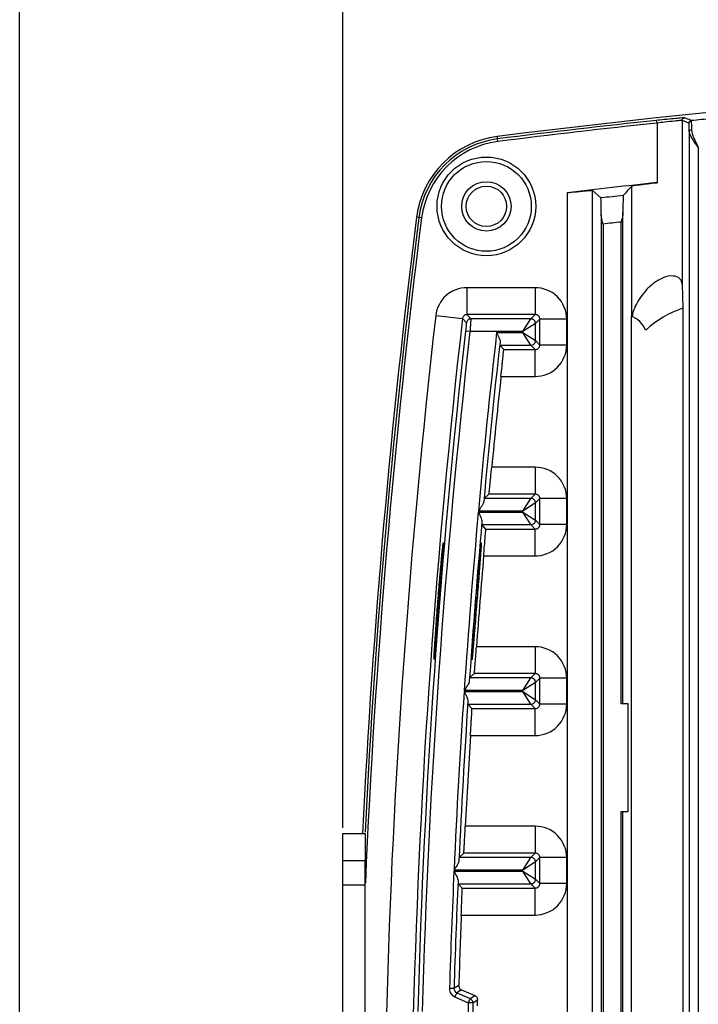
# Model space of a CAD drawing. Units: millimetres. Extents: x 35940 to 37375, y -19762 to -18785.
# Drawn here: x 36328 to 36403, y -19120 to -19010 of the extents above; entities that cross this region are included whole.
import ezdxf

# ---------------------------------------------------------------- set-up
doc = ezdxf.new("R2010")
doc.units = ezdxf.units.MM
doc.linetypes.add('ACAD_ISO02W100', pattern=[15, 12, -3])
doc.layers.add('02___PRT_ALL_AXES', color=7, linetype='Continuous')
doc.layers.add('图层2', color=7, linetype='ACAD_ISO02W100')
doc.styles.add('STYLE1', font='txt', dxfattribs={"height": 20})
doc.dimstyles.new('11', dxfattribs={"dimtxt": 20, "dimasz": 6, "dimexe": 1.25, "dimexo": 0.625, "dimgap": 2, "dimtad": 1, "dimtoh": 1, "dimdec": 0, "dimzin": 1, "dimtxsty": 'STYLE1', "dimcen": 2.5, "dimclrd": 3, "dimclre": 3, "dimclrt": 3, "dimadec": 0, "dimazin": 0, "dimtfac": 1, "dimtdec": 0, "dimtmove": 0, "dimatfit": 3, "dimfxl": 1, "dimarcsym": 0})

# ---------------------------------------------------------------- blocks, each defined once
blk = doc.blocks.new('*D2')
at = {"layer": 'Defpoints', "color": 0, "linetype": 'ByBlock', "transparency": 16777216}
for p in [(36327.74, -18939.4), (36327.74, -19188.96), (36659.74, -19188.96)]:
    blk.add_point(p, dxfattribs=at)
at = {"layer": '图层2', "color": 3, "linetype": 'ByBlock', "lineweight": -2, "transparency": 16777216}
for p, q in [((36327.74, -19188.33), (36327.74, -18938.15)), ((36659.74, -19188.33), (36659.74, -18938.15)), ((36653.74, -18939.4), (36333.74, -18939.4))]:
    blk.add_line(p, q, dxfattribs=at)
at = {"layer": '图层2', "color": 3, "linetype": 'ByBlock', "transparency": 16777216}
for points in [[(36333.74, -18938.4), (36333.74, -18940.4), (36327.74, -18939.4)], [(36653.74, -18940.4), (36653.74, -18938.4), (36659.74, -18939.4)]]:
    blk.add_solid(points, dxfattribs=at)
at = {"layer": '图层2', "color": 3, "linetype": 'ByBlock', "transparency": 16777216, "insert": (36492.81, -18927.4), "char_height": 20, "attachment_point": 5, "style": 'STYLE1'}
blk.add_mtext('332', dxfattribs=at)
blk = doc.blocks.new('*D7')
at = {"layer": 'Defpoints', "color": 0, "linetype": 'ByBlock', "transparency": 16777216}
for p in [(36623.74, -18982.83), (36363.74, -19100.96), (36623.74, -19100.96)]:
    blk.add_point(p, dxfattribs=at)
at = {"layer": '图层2', "color": 3, "linetype": 'ByBlock', "lineweight": -2, "transparency": 16777216}
for p, q in [((36363.74, -19100.34), (36363.74, -18981.58)), ((36623.74, -19100.34), (36623.74, -18981.58)), ((36369.74, -18982.83), (36617.74, -18982.83))]:
    blk.add_line(p, q, dxfattribs=at)
at = {"layer": '图层2', "color": 3, "linetype": 'ByBlock', "transparency": 16777216}
for points in [[(36369.74, -18981.83), (36369.74, -18983.83), (36363.74, -18982.83)], [(36617.74, -18983.83), (36617.74, -18981.83), (36623.74, -18982.83)]]:
    blk.add_solid(points, dxfattribs=at)
at = {"layer": '图层2', "color": 3, "linetype": 'ByBlock', "transparency": 16777216, "insert": (36493.74, -18970.83), "char_height": 20, "attachment_point": 5, "style": 'STYLE1'}
blk.add_mtext('260', dxfattribs=at)

msp = doc.modelspace()

# ---------------------------------------------------------------- linework, layer by layer
at = {"color": 7, "linetype": 'Continuous'}
for p, q in [((36398.83, -19021.5), (36398.71, -19021.52)), ((36398.75, -19021.81), (36398.71, -19021.52)), ((36401.54, -19021.52), (36401.54, -19039.76)), ((36401.66, -19021.57), (36401.54, -19021.52)), ((36401.81, -19021.22), (36401.8, -19021.22)), ((36402.07, -19021.32), (36401.81, -19021.22)), ((36402.31, -19021.83), (36402.05, -19021.72)), ((36398.75, -19021.81), (36398.75, -19028.45)), ((36402.32, -19021.85), (36402.31, -19021.83)), ((36402.35, -19022.75), (36402.35, -19267.88)), ((36380.99, -19023.58), (36380.96, -19023.31)), ((36381.03, -19023.87), (36380.99, -19023.58)), ((36403.35, -19024.48), (36403.35, -19265.75)), ((36391.54, -19029.3), (36391.54, -19260.89)), ((36392.5, -19030.15), (36391.54, -19029.3)), ((36395.95, -19043.34), (36395.95, -19028.8)), ((36388.74, -19029.58), (36388.74, -19260.61)), ((36372.23, -19032.34), (36371.96, -19032.3)), ((36372.53, -19032.37), (36372.23, -19032.34)), ((36392.54, -19032.02), (36392.54, -19258.16)), ((36394.95, -19086.5), (36394.95, -19031.75)), ((36392.74, -19033.07), (36392.74, -19257.11)), ((36394.75, -19086.5), (36394.75, -19032.84)), ((36377.57, -19040.15), (36377.57, -19043.15)), ((36385.19, -19040.15), (36377.57, -19040.15)), ((36385.19, -19040.15), (36385.19, -19043.15)), ((36401.54, -19039.76), (36401.62, -19042.43)), ((36401.62, -19042.43), (36401.62, -19257.34)), ((36374.1, -19043.25), (36377.08, -19043.59)), ((36377.08, -19043.59), (36377.51, -19044.08)), ((36385.19, -19043.15), (36377.57, -19043.15)), ((36377.57, -19043.15), (36378.01, -19043.63)), ((36384.71, -19043.63), (36378.01, -19043.63)), ((36383.81, -19045.03), (36384.71, -19043.63)), ((36384.71, -19043.63), (36385.19, -19043.15)), ((36385.21, -19044.13), (36385.69, -19043.65)), ((36385.69, -19046.54), (36385.69, -19043.65)), ((36388.69, -19043.65), (36385.69, -19043.65)), ((36388.69, -19046.54), (36388.69, -19043.65)), ((36395.87, -19043.31), (36395.87, -19253.12)), ((36385.21, -19044.13), (36383.81, -19045.03)), ((36385.21, -19046.05), (36385.21, -19044.13)), ((36377.91, -19045.03), (36377.41, -19044.98)), ((36383.81, -19045.03), (36377.91, -19045.03)), ((36380.88, -19045.15), (36383.81, -19045.15)), ((36383.81, -19045.15), (36383.81, -19045.03)), ((36384.71, -19046.55), (36383.81, -19045.15)), ((36383.81, -19045.15), (36385.21, -19046.05)), ((36381.67, -19047.04), (36381.23, -19046.55)), ((36381.23, -19046.55), (36384.71, -19046.55)), ((36384.71, -19046.55), (36385.19, -19047.04)), ((36385.21, -19046.05), (36385.69, -19046.54)), ((36388.69, -19046.54), (36385.69, -19046.54)), ((36381.67, -19047.04), (36385.19, -19047.04)), ((36385.19, -19050.04), (36385.19, -19047.04)), ((36381.36, -19050.04), (36385.19, -19050.04)), ((36385.19, -19060.15), (36380.33, -19060.15)), ((36385.19, -19060.15), (36385.19, -19063.15)), ((36380.02, -19063.15), (36379.49, -19063.63)), ((36385.19, -19063.15), (36380.02, -19063.15)), ((36384.71, -19063.63), (36385.19, -19063.15)), ((36384.71, -19063.63), (36379.49, -19063.63)), ((36383.81, -19065.03), (36384.71, -19063.63)), ((36385.21, -19064.13), (36383.81, -19065.03)), ((36385.21, -19064.13), (36385.69, -19063.65)), ((36385.21, -19066.05), (36385.21, -19064.13)), ((36385.69, -19066.54), (36385.69, -19063.65)), ((36388.69, -19063.65), (36385.69, -19063.65)), ((36388.69, -19066.54), (36388.69, -19063.65)), ((36378.84, -19065.15), (36383.81, -19065.15)), ((36383.81, -19065.03), (36378.85, -19065.03)), ((36383.81, -19065.15), (36383.81, -19065.03)), ((36384.71, -19066.55), (36383.81, -19065.15)), ((36383.81, -19065.15), (36385.21, -19066.05)), ((36379.67, -19067.04), (36379.23, -19066.55)), ((36379.23, -19066.55), (36384.71, -19066.55)), ((36384.71, -19066.55), (36385.19, -19067.04)), ((36385.21, -19066.05), (36385.69, -19066.54)), ((36388.69, -19066.54), (36385.69, -19066.54)), ((36379.67, -19067.04), (36385.19, -19067.04)), ((36385.19, -19070.04), (36385.19, -19067.04)), ((36379.44, -19070.04), (36385.19, -19070.04)), ((36385.19, -19080.15), (36378.63, -19080.15)), ((36385.19, -19080.15), (36385.19, -19083.15)), ((36378.39, -19083.15), (36377.87, -19083.63)), ((36385.19, -19083.15), (36378.39, -19083.15)), ((36384.71, -19083.63), (36385.19, -19083.15)), ((36384.71, -19083.63), (36377.87, -19083.63)), ((36383.81, -19085.03), (36384.71, -19083.63)), ((36385.21, -19084.13), (36383.81, -19085.03)), ((36385.21, -19084.13), (36385.69, -19083.65)), ((36385.21, -19086.05), (36385.21, -19084.13)), ((36385.69, -19086.54), (36385.69, -19083.65)), ((36388.69, -19083.65), (36385.69, -19083.65)), ((36388.69, -19086.54), (36388.69, -19083.65)), ((36377.26, -19085.15), (36383.81, -19085.15)), ((36383.81, -19085.03), (36377.27, -19085.03)), ((36383.81, -19085.15), (36383.81, -19085.03)), ((36384.71, -19086.55), (36383.81, -19085.15)), ((36383.81, -19085.15), (36385.21, -19086.05)), ((36385.21, -19086.05), (36385.69, -19086.54)), ((36378.13, -19087.04), (36377.67, -19086.55)), ((36377.67, -19086.55), (36384.71, -19086.55)), ((36378.13, -19087.04), (36385.19, -19087.04)), ((36384.71, -19086.55), (36385.19, -19087.04)), ((36385.19, -19090.04), (36385.19, -19087.04)), ((36388.69, -19086.54), (36385.69, -19086.54)), ((36395.54, -19086.5), (36394.75, -19086.5)), ((36395.54, -19098.5), (36395.54, -19086.5)), ((36377.96, -19090.04), (36385.19, -19090.04)), ((36394.75, -19191.5), (36394.75, -19098.5)), ((36394.75, -19098.5), (36395.54, -19098.5)), ((36394.95, -19191.5), (36394.95, -19098.5)), ((36385.19, -19100.15), (36377.39, -19100.15)), ((36385.19, -19100.15), (36385.19, -19103.15)), ((36363.74, -19100.96), (36366.24, -19100.96)), ((36363.74, -19184.11), (36363.74, -19103.95)), ((36363.74, -19103.95), (36366.24, -19103.95)), ((36366.24, -19182.38), (36366.24, -19103.95)), ((36377.22, -19103.15), (36376.71, -19103.63)), ((36384.71, -19103.63), (36376.71, -19103.63)), ((36385.19, -19103.15), (36377.22, -19103.15)), ((36383.81, -19105.03), (36384.71, -19103.63)), ((36384.71, -19103.63), (36385.19, -19103.15)), ((36385.21, -19104.13), (36385.69, -19103.65)), ((36385.69, -19106.54), (36385.69, -19103.65)), ((36388.69, -19103.65), (36385.69, -19103.65)), ((36388.69, -19106.54), (36388.69, -19103.65)), ((36383.81, -19105.03), (36376.13, -19105.03)), ((36385.21, -19104.13), (36383.81, -19105.03)), ((36383.81, -19105.15), (36383.81, -19105.03)), ((36385.21, -19106.05), (36385.21, -19104.13)), ((36376.13, -19105.15), (36383.81, -19105.15)), ((36384.71, -19106.55), (36383.81, -19105.15)), ((36383.81, -19105.15), (36385.21, -19106.05)), ((36385.21, -19106.05), (36385.69, -19106.54)), ((36377.04, -19107.04), (36376.58, -19106.55)), ((36376.58, -19106.55), (36384.71, -19106.55)), ((36377.04, -19107.04), (36385.19, -19107.04)), ((36384.71, -19106.55), (36385.19, -19107.04)), ((36385.19, -19110.04), (36385.19, -19107.04)), ((36388.69, -19106.54), (36385.69, -19106.54)), ((36376.94, -19110.04), (36385.19, -19110.04)), ((36376.13, -19118.24), (36375.63, -19118.22)), ((36376.66, -19117.9), (36376.13, -19118.24)), ((36376.43, -19118.71), (36376.23, -19119.17)), ((36376.23, -19119.17), (36377.72, -19119.82)), ((36376.96, -19118.38), (36376.43, -19118.71)), ((36376.43, -19118.71), (36377.92, -19119.36)), ((36376.96, -19118.38), (36378.44, -19119.02)), ((36377.92, -19119.36), (36378.44, -19119.02)), ((36377.92, -19119.36), (36377.72, -19119.82)), ((36378.22, -19119.82), (36378.74, -19119.48)), ((36378.22, -19119.82), (36378.22, -19119.82))]:
    msp.add_line(p, q, dxfattribs=at)
for radius in [5.5, 5, 2.75, 2.25]:
    msp.add_circle((36379.74, -19031.09), radius, dxfattribs=at)
for centre, radius, start, end in [((36493.74, -19916.59), 900.38, 91.25737, 97.1962), ((36493.74, -19916.59), 900.11, 96.06038, 97.19624), ((36422.43, -19223.28), 202.86, 96.4589, 96.7059), ((36493.74, -19916.59), 899.68, 95.67085, 95.8155), ((36493.74, -19916.59), 899.81, 96.06039, 97.19628), ((36382.26, -19033.6), 10.38, 97.1894, 172.8026), ((36382.26, -19033.6), 10.11, 97.1928, 172.8057), ((36382.26, -19033.6), 9.81, 97.1963, 172.8057), ((36493.74, -19916.59), 893.21, 96.10531, 96.75104), ((36493.74, -19916.59), 892.2, 96.35499, 96.51573), ((37265.84, -19145.14), 900.98, 172.80568, 177.18876), ((37265.84, -19145.14), 900.71, 172.80571, 177.17936), ((37265.84, -19145.14), 900.41, 172.80571, 177.54097), ((36493.74, -19916.59), 889.28, 96.3914, 96.52188), ((37265.24, -19145.34), 896.97, 173.46454, 178.44685), ((37265.24, -19145.34), 893.97, 173.46454, 178.44685), ((36394.74, -19046.09), 3, 24.042, 67.9177), ((37265.24, -19145.34), 893.48, 173.55039, 178.42557), ((37265.24, -19145.34), 892.98, 173.55039, 178.42557), ((37265.24, -19145.34), 890.02, 173.53667, 174.82306), ((37265.24, -19145.34), 889.52, 173.6023, 174.75102), ((37265.24, -19145.34), 889, 173.84601, 174.50088), ((37265.24, -19145.34), 890.02, 174.83088, 176.11464), ((37265.24, -19145.34), 889.52, 174.89708, 176.04346), ((37265.24, -19145.34), 889, 175.14101, 175.79453), ((36063.23, -19057.38), 316.23, 355.5527, 355.7043), ((37265.24, -19145.34), 890.02, 176.12245, 177.40425), ((37265.24, -19145.34), 889.52, 176.18926, 177.33388), ((37265.24, -19145.34), 889, 176.43352, 177.08605), ((37265.24, -19145.34), 890.02, 177.41204, 178.25396), ((37265.24, -19145.34), 889.52, 177.47949, 178.25396), ((37265.24, -19145.34), 889, 177.72422, 178.23136), ((36161.95, -19120.23), 216.79, 0.0215, 0.1977)]:
    msp.add_arc(centre, radius, start, end, dxfattribs=at)
msp.add_ellipse((36405.58, -19053.84), major_axis=(0, 12.08), ratio=1, start_param=0.333994, end_param=0.733959, dxfattribs=at)
for points, knots in [([(36401.8, -19021.22), (36401.7, -19021.22), (36401.39, -19021.25), (36400.39, -19021.34), (36399.5, -19021.43), (36398.83, -19021.5)], [0, 0, 0, 0, 0.099408, 0.320938, 1, 1, 1, 1]), ([(36401.02, -19021.56), (36400.92, -19021.57), (36400.45, -19021.62), (36399.99, -19021.67), (36399.61, -19021.71)], [0, 0, 0, 0, 0.203899, 1, 1, 1, 1]), ([(36401.55, -19021.52), (36401.53, -19021.51), (36401.48, -19021.52), (36401.38, -19021.52), (36401.22, -19021.54), (36401.09, -19021.55), (36401.02, -19021.56)], [0, 0, 0, 0, 0.074793, 0.26978, 0.580792, 1, 1, 1, 1]), ([(36401.55, -19021.52), (36401.55, -19021.45), (36401.6, -19021.3), (36401.74, -19021.23), (36401.81, -19021.22)], [0, 0, 0, 0, 0.50002, 1, 1, 1, 1]), ([(36402.63, -19022.55), (36402.63, -19022.41), (36402.62, -19022.16), (36402.61, -19021.87), (36402.6, -19021.71), (36402.6, -19021.62), (36402.59, -19021.58), (36402.59, -19021.55), (36402.58, -19021.55)], [0, 0, 0, 0, 0.422357, 0.738513, 0.85185, 0.93363, 0.983067, 1, 1, 1, 1]), ([(36402.35, -19022.75), (36402.35, -19022.62), (36402.34, -19022.4), (36402.34, -19022.14), (36402.33, -19021.99), (36402.33, -19021.91), (36402.32, -19021.88), (36402.32, -19021.85), (36402.32, -19021.85)], [0, 0, 0, 0, 0.422259, 0.738419, 0.85179, 0.933584, 0.98301, 1, 1, 1, 1]), ([(36402.35, -19022.75), (36402.35, -19022.72), (36402.39, -19022.6), (36402.53, -19022.55), (36402.63, -19022.55)], [0, 0, 0, 0, 0.20906, 1, 1, 1, 1]), ([(36403.35, -19024.48), (36403.12, -19024.19), (36402.79, -19023.76), (36402.45, -19023.17), (36402.35, -19022.88), (36402.35, -19022.75)], [0, 0, 0, 0, 0.558307, 0.801146, 1, 1, 1, 1]), ([(36403.35, -19024.48), (36403.19, -19024.15), (36402.89, -19023.54), (36402.64, -19022.87), (36402.63, -19022.55)], [0, 0, 0, 0, 0.535658, 1, 1, 1, 1]), ([(36388.74, -19029.58), (36389.1, -19029.53), (36389.61, -19029.48), (36390.26, -19029.41), (36390.68, -19029.36), (36391.02, -19029.33), (36391.29, -19029.3), (36391.44, -19029.31), (36391.53, -19029.28), (36391.54, -19029.3)], [0, 0, 0, 0, 0.377983, 0.549415, 0.70038, 0.825116, 0.918807, 0.977825, 1, 1, 1, 1]), ([(36395.95, -19028.8), (36395.96, -19028.79), (36396.05, -19028.79), (36396.2, -19028.75), (36396.47, -19028.72), (36396.81, -19028.67), (36397.23, -19028.62), (36397.88, -19028.54), (36398.39, -19028.49), (36398.75, -19028.45)], [0, 0, 0, 0, 0.022858, 0.082379, 0.17632, 0.301043, 0.451779, 0.622848, 1, 1, 1, 1]), ([(36392.54, -19032.02), (36392.54, -19031.62), (36392.53, -19031), (36392.52, -19030.37), (36392.5, -19030.15)], [0, 0, 0, 0, 0.645311, 1, 1, 1, 1]), ([(36394.99, -19029.87), (36394.97, -19030.09), (36394.96, -19030.72), (36394.95, -19031.34), (36394.95, -19031.75)], [0, 0, 0, 0, 0.355872, 1, 1, 1, 1]), ([(36392.74, -19033.07), (36392.67, -19032.81), (36392.57, -19032.46), (36392.54, -19032.11), (36392.54, -19032.02)], [0, 0, 0, 0, 0.757272, 1, 1, 1, 1]), ([(36394.95, -19031.75), (36394.95, -19031.84), (36394.91, -19032.21), (36394.82, -19032.57), (36394.75, -19032.84)], [0, 0, 0, 0, 0.242867, 1, 1, 1, 1]), ([(36401.55, -19039.76), (36401.54, -19039.55), (36401.34, -19039.03), (36400.43, -19038.75), (36399.36, -19039.01), (36398.3, -19039.66), (36397.41, -19040.52), (36396.71, -19041.47), (36396.22, -19042.41), (36396.01, -19043.05), (36395.97, -19043.35)], [0, 0, 0, 0, 0.078938, 0.176506, 0.313588, 0.467879, 0.618399, 0.759596, 0.888756, 1, 1, 1, 1]), ([(36377.57, -19040.15), (36376.74, -19040.15), (36375.02, -19040.78), (36374.19, -19042.42), (36374.1, -19043.25)], [0, 0, 0, 0, 0.500001, 1, 1, 1, 1]), ([(36388.69, -19043.65), (36388.69, -19042.75), (36387.94, -19040.89), (36386.08, -19040.15), (36385.19, -19040.15)], [0, 0, 0, 0, 0.499998, 1, 1, 1, 1]), ([(36377.57, -19043.15), (36377.45, -19043.15), (36377.21, -19043.24), (36377.09, -19043.47), (36377.08, -19043.59)], [0, 0, 0, 0, 0.500001, 1, 1, 1, 1]), ([(36378.01, -19043.63), (36377.89, -19043.63), (36377.64, -19043.72), (36377.52, -19043.96), (36377.51, -19044.08)], [0, 0, 0, 0, 0.5, 1, 1, 1, 1]), ([(36378.01, -19043.63), (36378.01, -19043.64), (36378, -19043.68), (36378, -19043.76), (36377.99, -19043.89), (36377.98, -19044.14), (36377.95, -19044.53), (36377.92, -19044.85), (36377.91, -19045.03)], [0, 0, 0, 0, 0.020681, 0.078623, 0.171619, 0.296104, 0.619499, 1, 1, 1, 1]), ([(36385.21, -19044.13), (36385.21, -19044), (36385.1, -19043.74), (36384.83, -19043.63), (36384.71, -19043.63)], [0, 0, 0, 0, 0.5, 1, 1, 1, 1]), ([(36385.69, -19043.65), (36385.69, -19043.52), (36385.58, -19043.25), (36385.32, -19043.15), (36385.19, -19043.15)], [0, 0, 0, 0, 0.499999, 1, 1, 1, 1]), ([(36377.51, -19044.08), (36377.51, -19044.08), (36377.5, -19044.11), (36377.51, -19044.16), (36377.49, -19044.24), (36377.48, -19044.4), (36377.45, -19044.65), (36377.43, -19044.86), (36377.41, -19044.98)], [0, 0, 0, 0, 0.0207, 0.078783, 0.171996, 0.296676, 0.620075, 1, 1, 1, 1]), ([(36380.88, -19045.15), (36380.97, -19045.34), (36381.13, -19045.68), (36381.28, -19046.05), (36381.26, -19046.22)], [0, 0, 0, 0, 0.550597, 1, 1, 1, 1]), ([(36384.71, -19046.55), (36384.83, -19046.55), (36385.1, -19046.45), (36385.21, -19046.18), (36385.21, -19046.05)], [0, 0, 0, 0, 0.5, 1, 1, 1, 1]), ([(36385.19, -19050.04), (36386.08, -19050.04), (36387.94, -19049.29), (36388.69, -19047.43), (36388.69, -19046.54)], [0, 0, 0, 0, 0.499998, 1, 1, 1, 1]), ([(36385.19, -19047.04), (36385.32, -19047.04), (36385.58, -19046.93), (36385.69, -19046.67), (36385.69, -19046.54)], [0, 0, 0, 0, 0.499999, 1, 1, 1, 1]), ([(36381.36, -19050.04), (36381.4, -19049.66), (36381.46, -19049.11), (36381.54, -19048.4), (36381.58, -19047.96), (36381.62, -19047.59), (36381.65, -19047.33), (36381.66, -19047.18), (36381.67, -19047.11), (36381.66, -19047.07), (36381.67, -19047.04), (36381.67, -19047.04)], [0, 0, 0, 0, 0.37994, 0.551991, 0.703237, 0.827948, 0.921168, 0.954795, 0.979255, 0.994366, 1, 1, 1, 1]), ([(36380.02, -19063.15), (36380.04, -19063.13), (36380.03, -19063.08), (36380.05, -19063), (36380.06, -19062.85), (36380.09, -19062.6), (36380.13, -19062.23), (36380.17, -19061.78), (36380.24, -19061.08), (36380.3, -19060.53), (36380.33, -19060.15)], [0, 0, 0, 0, 0.021012, 0.04557, 0.079261, 0.172514, 0.297164, 0.448301, 0.620236, 1, 1, 1, 1]), ([(36388.69, -19063.65), (36388.69, -19062.75), (36387.94, -19060.89), (36386.08, -19060.15), (36385.19, -19060.15)], [0, 0, 0, 0, 0.499998, 1, 1, 1, 1]), ([(36385.69, -19063.65), (36385.69, -19063.52), (36385.58, -19063.25), (36385.32, -19063.15), (36385.19, -19063.15)], [0, 0, 0, 0, 0.499999, 1, 1, 1, 1]), ([(36379.45, -19063.96), (36379.44, -19064.05), (36379.37, -19064.23), (36379.17, -19064.58), (36378.98, -19064.85), (36378.85, -19065.03)], [0, 0, 0, 0, 0.207407, 0.455298, 1, 1, 1, 1]), ([(36385.21, -19064.13), (36385.21, -19064), (36385.1, -19063.74), (36384.83, -19063.63), (36384.71, -19063.63)], [0, 0, 0, 0, 0.5, 1, 1, 1, 1]), ([(36378.84, -19065.15), (36378.94, -19065.34), (36379.1, -19065.68), (36379.26, -19066.05), (36379.25, -19066.22)], [0, 0, 0, 0, 0.550191, 1, 1, 1, 1]), ([(36384.71, -19066.55), (36384.83, -19066.55), (36385.1, -19066.45), (36385.21, -19066.18), (36385.21, -19066.05)], [0, 0, 0, 0, 0.5, 1, 1, 1, 1]), ([(36385.19, -19070.04), (36386.08, -19070.04), (36387.94, -19069.29), (36388.69, -19067.43), (36388.69, -19066.54)], [0, 0, 0, 0, 0.499998, 1, 1, 1, 1]), ([(36385.19, -19067.04), (36385.32, -19067.04), (36385.58, -19066.93), (36385.69, -19066.67), (36385.69, -19066.54)], [0, 0, 0, 0, 0.499999, 1, 1, 1, 1]), ([(36379.51, -19069.12), (36379.54, -19068.84), (36379.57, -19068.44), (36379.61, -19067.94), (36379.63, -19067.64), (36379.65, -19067.4), (36379.67, -19067.21), (36379.66, -19067.11), (36379.68, -19067.05), (36379.67, -19067.04)], [0, 0, 0, 0, 0.400453, 0.572305, 0.719582, 0.838494, 0.926216, 0.980438, 1, 1, 1, 1]), ([(36374.34, -19075.09), (36374.38, -19074.67), (36374.44, -19073.84), (36374.54, -19072.64), (36374.64, -19071.53), (36374.73, -19070.56), (36374.79, -19069.85), (36374.84, -19069.38), (36374.87, -19069.11), (36374.89, -19068.9), (36374.9, -19068.73), (36374.93, -19068.66), (36374.92, -19068.59), (36374.94, -19068.59)], [0, 0, 0, 0, 0.194578, 0.381898, 0.554539, 0.706073, 0.830593, 0.881173, 0.923267, 0.956489, 0.980477, 0.995012, 1, 1, 1, 1]), ([(36374.94, -19068.59), (36374.95, -19068.59), (36374.93, -19068.66), (36374.94, -19068.73), (36374.92, -19068.9), (36374.91, -19069.11), (36374.89, -19069.38), (36374.86, -19069.85), (36374.81, -19070.56), (36374.73, -19071.53), (36374.65, -19072.64), (36374.55, -19073.84), (36374.49, -19074.67), (36374.46, -19075.09)], [0, 0, 0, 0, 0.004847, 0.019249, 0.04312, 0.076247, 0.118269, 0.168804, 0.293313, 0.444931, 0.617721, 0.805226, 1, 1, 1, 1]), ([(36378.57, -19075.09), (36378.6, -19074.67), (36378.67, -19073.84), (36378.77, -19072.64), (36378.87, -19071.53), (36378.96, -19070.56), (36379.02, -19069.85), (36379.07, -19069.38), (36379.1, -19069.11), (36379.12, -19068.9), (36379.14, -19068.73), (36379.16, -19068.66), (36379.15, -19068.59), (36379.17, -19068.59)], [0, 0, 0, 0, 0.194575, 0.381892, 0.554531, 0.706066, 0.830587, 0.881169, 0.923264, 0.956487, 0.980475, 0.995011, 1, 1, 1, 1]), ([(36379.17, -19068.59), (36379.18, -19068.59), (36379.16, -19068.66), (36379.17, -19068.73), (36379.15, -19068.9), (36379.14, -19069.11), (36379.12, -19069.38), (36379.09, -19069.85), (36379.04, -19070.56), (36378.96, -19071.53), (36378.88, -19072.64), (36378.78, -19073.84), (36378.72, -19074.67), (36378.68, -19075.09)], [0, 0, 0, 0, 0.004847, 0.019249, 0.043121, 0.076248, 0.118271, 0.168807, 0.293318, 0.444936, 0.617726, 0.805229, 1, 1, 1, 1]), ([(36373.91, -19081.59), (36373.9, -19081.59), (36373.92, -19081.53), (36373.9, -19081.46), (36373.92, -19081.29), (36373.92, -19081.08), (36373.94, -19080.8), (36373.97, -19080.33), (36374.01, -19079.63), (36374.08, -19078.65), (36374.16, -19077.54), (36374.24, -19076.34), (36374.31, -19075.51), (36374.34, -19075.09)], [0, 0, 0, 0, 0.004854, 0.019253, 0.043111, 0.076218, 0.118217, 0.168728, 0.293201, 0.444812, 0.617627, 0.805176, 1, 1, 1, 1]), ([(36374.46, -19075.09), (36374.42, -19075.51), (36374.36, -19076.34), (36374.26, -19077.54), (36374.17, -19078.65), (36374.09, -19079.63), (36374.04, -19080.33), (36373.99, -19080.8), (36373.97, -19081.08), (36373.95, -19081.29), (36373.94, -19081.46), (36373.91, -19081.53), (36373.92, -19081.59), (36373.91, -19081.59)], [0, 0, 0, 0, 0.194657, 0.382048, 0.554737, 0.70628, 0.830766, 0.881317, 0.923377, 0.956564, 0.98052, 0.995029, 1, 1, 1, 1]), ([(36378.14, -19081.59), (36378.13, -19081.59), (36378.14, -19081.53), (36378.13, -19081.46), (36378.14, -19081.29), (36378.15, -19081.08), (36378.17, -19080.8), (36378.19, -19080.33), (36378.24, -19079.63), (36378.3, -19078.65), (36378.38, -19077.54), (36378.47, -19076.34), (36378.54, -19075.51), (36378.57, -19075.09)], [0, 0, 0, 0, 0.004854, 0.019253, 0.043111, 0.076218, 0.118218, 0.16873, 0.293205, 0.444816, 0.61763, 0.805178, 1, 1, 1, 1]), ([(36378.68, -19075.09), (36378.65, -19075.51), (36378.58, -19076.34), (36378.49, -19077.54), (36378.4, -19078.65), (36378.32, -19079.63), (36378.26, -19080.33), (36378.22, -19080.8), (36378.2, -19081.08), (36378.17, -19081.29), (36378.16, -19081.46), (36378.14, -19081.53), (36378.15, -19081.59), (36378.14, -19081.59)], [0, 0, 0, 0, 0.194654, 0.382043, 0.554731, 0.706275, 0.830762, 0.881313, 0.923374, 0.956562, 0.980519, 0.995028, 1, 1, 1, 1]), ([(36388.69, -19083.65), (36388.69, -19082.75), (36387.94, -19080.89), (36386.08, -19080.15), (36385.19, -19080.15)], [0, 0, 0, 0, 0.499998, 1, 1, 1, 1]), ([(36378.39, -19083.15), (36378.4, -19083.14), (36378.4, -19083.11), (36378.41, -19083.05), (36378.42, -19082.94), (36378.44, -19082.73), (36378.46, -19082.38), (36378.49, -19082.07), (36378.5, -19081.9)], [0, 0, 0, 0, 0.019349, 0.071293, 0.155236, 0.270094, 0.585461, 1, 1, 1, 1]), ([(36385.69, -19083.65), (36385.69, -19083.52), (36385.58, -19083.25), (36385.32, -19083.15), (36385.19, -19083.15)], [0, 0, 0, 0, 0.499999, 1, 1, 1, 1]), ([(36377.84, -19083.96), (36377.83, -19084.05), (36377.77, -19084.22), (36377.57, -19084.58), (36377.39, -19084.85), (36377.27, -19085.03)], [0, 0, 0, 0, 0.207038, 0.454696, 1, 1, 1, 1]), ([(36385.21, -19084.13), (36385.21, -19084), (36385.1, -19083.74), (36384.83, -19083.63), (36384.71, -19083.63)], [0, 0, 0, 0, 0.5, 1, 1, 1, 1]), ([(36377.26, -19085.15), (36377.36, -19085.34), (36377.53, -19085.68), (36377.7, -19086.05), (36377.69, -19086.22)], [0, 0, 0, 0, 0.549752, 1, 1, 1, 1]), ([(36384.71, -19086.55), (36384.83, -19086.55), (36385.1, -19086.45), (36385.21, -19086.18), (36385.21, -19086.05)], [0, 0, 0, 0, 0.5, 1, 1, 1, 1]), ([(36377.96, -19090.04), (36377.99, -19089.66), (36378.02, -19089.11), (36378.06, -19088.4), (36378.09, -19087.95), (36378.11, -19087.59), (36378.12, -19087.33), (36378.13, -19087.18), (36378.13, -19087.11), (36378.13, -19087.07), (36378.13, -19087.04), (36378.13, -19087.04)], [0, 0, 0, 0, 0.380483, 0.552613, 0.703782, 0.828308, 0.921317, 0.954859, 0.979262, 0.99435, 1, 1, 1, 1]), ([(36385.19, -19090.04), (36386.08, -19090.04), (36387.94, -19089.29), (36388.69, -19087.43), (36388.69, -19086.54)], [0, 0, 0, 0, 0.499998, 1, 1, 1, 1]), ([(36385.19, -19087.04), (36385.32, -19087.04), (36385.58, -19086.93), (36385.69, -19086.67), (36385.69, -19086.54)], [0, 0, 0, 0, 0.499999, 1, 1, 1, 1]), ([(36377.22, -19103.15), (36377.23, -19103.13), (36377.22, -19103.08), (36377.23, -19103), (36377.24, -19102.85), (36377.26, -19102.6), (36377.28, -19102.23), (36377.3, -19101.78), (36377.34, -19101.08), (36377.37, -19100.53), (36377.39, -19100.15)], [0, 0, 0, 0, 0.020879, 0.045337, 0.078914, 0.171944, 0.296437, 0.447547, 0.619613, 1, 1, 1, 1]), ([(36388.69, -19103.65), (36388.69, -19102.75), (36387.94, -19100.89), (36386.08, -19100.15), (36385.19, -19100.15)], [0, 0, 0, 0, 0.499998, 1, 1, 1, 1]), ([(36376.68, -19103.96), (36376.68, -19104.05), (36376.62, -19104.22), (36376.43, -19104.58), (36376.25, -19104.85), (36376.13, -19105.03)], [0, 0, 0, 0, 0.206691, 0.454118, 1, 1, 1, 1]), ([(36385.21, -19104.13), (36385.21, -19104), (36385.1, -19103.74), (36384.83, -19103.63), (36384.71, -19103.63)], [0, 0, 0, 0, 0.5, 1, 1, 1, 1]), ([(36385.69, -19103.65), (36385.69, -19103.52), (36385.58, -19103.25), (36385.32, -19103.15), (36385.19, -19103.15)], [0, 0, 0, 0, 0.499999, 1, 1, 1, 1]), ([(36376.13, -19105.15), (36376.23, -19105.34), (36376.41, -19105.67), (36376.59, -19106.05), (36376.58, -19106.22)], [0, 0, 0, 0, 0.549286, 1, 1, 1, 1]), ([(36384.71, -19106.55), (36384.83, -19106.55), (36385.1, -19106.45), (36385.21, -19106.18), (36385.21, -19106.05)], [0, 0, 0, 0, 0.5, 1, 1, 1, 1]), ([(36376.94, -19110.04), (36376.96, -19109.66), (36376.98, -19109.1), (36377, -19108.4), (36377.02, -19107.95), (36377.03, -19107.58), (36377.04, -19107.33), (36377.04, -19107.18), (36377.04, -19107.11), (36377.05, -19107.05), (36377.04, -19107.04)], [0, 0, 0, 0, 0.380636, 0.552786, 0.703931, 0.828402, 0.921355, 0.954877, 0.979268, 1, 1, 1, 1]), ([(36385.19, -19110.04), (36386.08, -19110.04), (36387.94, -19109.29), (36388.69, -19107.43), (36388.69, -19106.54)], [0, 0, 0, 0, 0.499998, 1, 1, 1, 1]), ([(36385.19, -19107.04), (36385.32, -19107.04), (36385.58, -19106.93), (36385.69, -19106.67), (36385.69, -19106.54)], [0, 0, 0, 0, 0.499999, 1, 1, 1, 1]), ([(36375.63, -19118.22), (36375.63, -19118.42), (36375.74, -19118.82), (36376.05, -19119.09), (36376.23, -19119.17)], [0, 0, 0, 0, 0.499788, 1, 1, 1, 1]), ([(36376.13, -19118.24), (36376.13, -19118.33), (36376.19, -19118.54), (36376.34, -19118.67), (36376.43, -19118.71)], [0, 0, 0, 0, 0.499788, 1, 1, 1, 1]), ([(36378.44, -19119.02), (36378.53, -19119.06), (36378.68, -19119.19), (36378.74, -19119.39), (36378.74, -19119.48)], [0, 0, 0, 0, 0.499987, 1, 1, 1, 1]), ([(36378.22, -19119.82), (36378.22, -19119.81), (36378.15, -19119.84), (36378.06, -19119.81), (36377.9, -19119.83), (36377.78, -19119.82), (36377.72, -19119.82)], [0, 0, 0, 0, 0.078792, 0.29584, 0.61988, 1, 1, 1, 1]), ([(36377.92, -19119.36), (36378.01, -19119.4), (36378.16, -19119.53), (36378.22, -19119.73), (36378.22, -19119.82)], [0, 0, 0, 0, 0.499686, 1, 1, 1, 1])]:
    msp.add_open_spline(points, degree=3, knots=knots, dxfattribs=at)
for points in [[(36402.05, -19021.72), (36401.93, -19021.67), (36401.79, -19021.62), (36401.66, -19021.57)], [(36402.58, -19021.52), (36402.41, -19021.46), (36402.24, -19021.39), (36402.07, -19021.32)], [(36402.31, -19021.82), (36402.31, -19021.73), (36402.36, -19021.63), (36402.44, -19021.57)], [(36402.32, -19021.85), (36402.32, -19021.76), (36402.36, -19021.67), (36402.42, -19021.62)], [(36402.42, -19021.62), (36402.47, -19021.58), (36402.53, -19021.55), (36402.58, -19021.55)], [(36402.44, -19021.57), (36402.48, -19021.55), (36402.53, -19021.53), (36402.58, -19021.52)], [(36395.95, -19028.8), (36395.63, -19029.16), (36395.31, -19029.51), (36394.99, -19029.87)], [(36379.44, -19070.04), (36379.46, -19069.73), (36379.49, -19069.42), (36379.51, -19069.12)], [(36378.57, -19081.07), (36378.59, -19080.76), (36378.61, -19080.45), (36378.63, -19080.15)], [(36376.66, -19117.9), (36376.66, -19118.03), (36376.71, -19118.17), (36376.8, -19118.26)], [(36376.8, -19118.26), (36376.85, -19118.31), (36376.9, -19118.35), (36376.96, -19118.38)], [(36377.72, -19119.82), (36377.73, -19121.56), (36377.72, -19123.3), (36377.61, -19125.03)], [(36378.22, -19119.82), (36378.23, -19121.2), (36378.22, -19122.58), (36378.17, -19123.96)]]:
    msp.add_open_spline(points, degree=3, dxfattribs=at)
at = {"layer": '02___PRT_ALL_AXES', "color": 7, "linetype": 'Continuous'}
for p, q in [((36363.74, -19103.95), (36363.74, -19100.96)), ((36366.24, -19100.96), (36366.24, -19103.95)), ((36366.24, -19106.71), (36363.74, -19106.71))]:
    msp.add_line(p, q, dxfattribs=at)

# ---------------------------------------------------------------- dimensions: what is measured, and where the dimension line sits
at = {"layer": '图层2', "color": 3, "linetype": 'ByBlock'}
dim = msp.add_linear_dim(base=(36327.74, -18939.4), p1=(36659.74, -19188.96), p2=(36327.74, -19188.96), dimstyle='11', dxfattribs=at)
dim.commit()
dim.dimension.update_dxf_attribs({"geometry": '*D2', "text_midpoint": (36492.81, -18939.4), "dimtype": 160})
dim = msp.add_linear_dim(base=(36623.74, -18982.83), p1=(36363.74, -19100.96), p2=(36623.74, -19100.96), dimstyle='11', dxfattribs=at)
dim.commit()
dim.dimension.update_dxf_attribs({"geometry": '*D7', "text_midpoint": (36493.74, -18970.83)})

doc.saveas('drawing.dxf')
